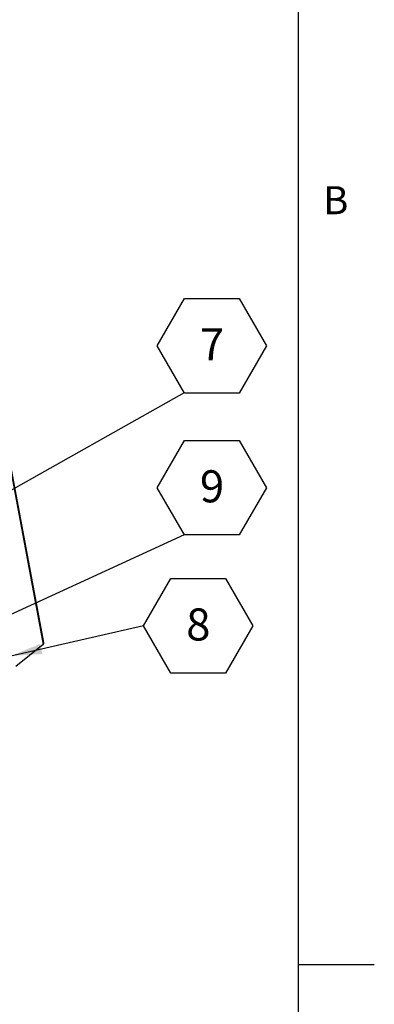
# Model space of a CAD drawing. Units: inches. Extents: x 0.1 to 10.8, y 0.2 to 8.4.
# Drawn here: x 9.9 to 10.8, y 4.2 to 6.7 of the extents above; entities that cross this region are included whole.
import ezdxf

# ---------------------------------------------------------------- set-up
doc = ezdxf.new("R2010")
doc.units = ezdxf.units.IN
doc.header["$MEASUREMENT"] = 0
doc.layers.add('FORMAT', color=7, linetype='Continuous')
doc.styles.add('SLDTEXTSTYLE0', font='TXT', dxfattribs={"width": 0.605})
doc.dimstyles.new('SLDDIMSTYLE2', dxfattribs={"dimtxt": 0.18, "dimasz": 0.02489, "dimexe": 0, "dimexo": 0.0625, "dimgap": 0, "dimtad": 0, "dimtih": 1, "dimtoh": 1, "dimdec": 0, "dimrnd": 1e-09, "dimzin": 0, "dimdsep": 46, "dimtxsty": 'Standard', "dimblk1": 'DOT', "dimblk2": 'DOT', "dimsah": 1, "dimcen": 0.09, "dimadec": 0, "dimazin": 0, "dimtfac": 0.02489, "dimtdec": 0, "dimtofl": 0, "dimtmove": 0, "dimatfit": 3, "dimldrblk": 'DOT', "dimfxl": 0, "dimfrac": 2, "dimtolj": 1, "dimtzin": 0, "dimarcsym": 0})
doc.dimstyles.new('SLDDIMSTYLE5', dxfattribs={"dimtxt": 0.18, "dimasz": 0.080892, "dimexe": 0, "dimexo": 0.0625, "dimgap": 0, "dimtad": 0, "dimtih": 1, "dimtoh": 1, "dimdec": 0, "dimrnd": 1e-09, "dimzin": 0, "dimdsep": 46, "dimtxsty": 'Standard', "dimsah": 1, "dimcen": 0.09, "dimadec": 0, "dimazin": 0, "dimtfac": 0.080892, "dimtdec": 0, "dimtofl": 0, "dimtmove": 0, "dimatfit": 3, "dimfxl": 0, "dimfrac": 2, "dimtolj": 1, "dimtzin": 0, "dimarcsym": 0})

# ---------------------------------------------------------------- blocks, each defined once
blk = doc.blocks.new('SW_NOTE_0_18')
at = {"layer": 'FORMAT', "color": 0}
for p, q in [((-0.0709, 0.1216), (0, 0.2443)), ((0, 0.2443), (0.1417, 0.2443)), ((0.1417, 0.2443), (0.2126, 0.1216)), ((0, -0.0012), (-0.0709, 0.1216)), ((0.2126, 0.1216), (0.1417, -0.0012)), ((0.1417, -0.0012), (0, -0.0012))]:
    blk.add_line(p, q, dxfattribs=at)
at = {"layer": 'FORMAT', "color": 0, "insert": (0.0713, 0.1669), "char_height": 0.0833, "attachment_point": 2, "style": 'SLDTEXTSTYLE0'}
blk.add_mtext('7', dxfattribs=at)
blk = doc.blocks.new('_Dot')
at = {"color": 0, "linetype": 'ByBlock', "lineweight": -2}
blk.add_line((-0.5, 0), (-1, 0), dxfattribs=at)
at = {"color": 0, "linetype": 'ByBlock', "const_width": 0.5}
blk.add_lwpolyline([(-0.25, 0, 1), (0.25, 0, 1)], format="xyb", close=True, dxfattribs=at)
blk = doc.blocks.new('SW_NOTE_0_19')
at = {"layer": 'FORMAT', "color": 0}
for p, q in [((0, -0.0012), (0.0709, 0.1216)), ((0.0709, 0.1216), (0.2126, 0.1216)), ((0.2126, 0.1216), (0.2835, -0.0012)), ((0.0709, -0.1239), (0, -0.0012)), ((0.2835, -0.0012), (0.2126, -0.1239)), ((0.2126, -0.1239), (0.0709, -0.1239))]:
    blk.add_line(p, q, dxfattribs=at)
at = {"layer": 'FORMAT', "color": 0, "insert": (0.1421, 0.0442), "char_height": 0.0833, "attachment_point": 2, "style": 'SLDTEXTSTYLE0'}
blk.add_mtext('8', dxfattribs=at)
blk = doc.blocks.new('SW_NOTE_0_20')
at = {"layer": 'FORMAT', "color": 0}
for p, q in [((-0.0709, 0.1216), (0, 0.2443)), ((0, 0.2443), (0.1417, 0.2443)), ((0.1417, 0.2443), (0.2126, 0.1216)), ((0, -0.0012), (-0.0709, 0.1216)), ((0.2126, 0.1216), (0.1417, -0.0012)), ((0.1417, -0.0012), (0, -0.0012))]:
    blk.add_line(p, q, dxfattribs=at)
at = {"layer": 'FORMAT', "color": 0, "insert": (0.0713, 0.1669), "char_height": 0.0833, "attachment_point": 2, "style": 'SLDTEXTSTYLE0'}
blk.add_mtext('9', dxfattribs=at)

msp = doc.modelspace()

# ---------------------------------------------------------------- linework, layer by layer
at = {"color": 8, "linetype": 'Continuous', "lineweight": 18}
msp.add_line((10.629927, 0.39207317), (10.629927, 8.19207317), dxfattribs=at)
at = {"color": 7, "linetype": 'Continuous', "lineweight": 25}
for p, q in [((9.80000268, 6.02290458), (9.96767696, 5.12359137)), ((9.96897206, 5.12875406), (9.80193962, 6.02462476)), ((9.96767696, 5.12359137), (9.89682977, 5.06678957))]:
    msp.add_line(p, q, dxfattribs=at)
msp.add_open_spline([(9.96767696, 5.12359137), (9.96792932, 5.12391726), (9.96843404, 5.12456905), (9.96872505, 5.12529332), (9.96887056, 5.12565546)], degree=3, dxfattribs=at)
msp.add_open_spline([(9.96887056, 5.12565546), (9.96890158, 5.12606567), (9.96894726, 5.12666966), (9.96901012, 5.12745955), (9.96904518, 5.12813747), (9.96898619, 5.12851355), (9.96894898, 5.12875076)], degree=3, knots=[0, 0, 0, 0, 0.3616066255, 0.5324200345, 0.705065747, 1, 1, 1, 1], dxfattribs=at)
at = {"layer": 'FORMAT'}
for p, q in [((10.629927, 0.39207317), (10.629927, 8.19207317)), ((10.629927, 4.29207317), (10.82677739, 4.29207317))]:
    msp.add_line(p, q, dxfattribs=at)

# ---------------------------------------------------------------- block references
for name, p in [('SW_NOTE_0_18', (10.3345406, 5.77854714)), ('SW_NOTE_0_20', (10.3345406, 5.40975594)), ('SW_NOTE_0_19', (10.22808457, 5.1734218))]:
    msp.add_blockref(name, p, dxfattribs=at)

# ---------------------------------------------------------------- texts
at = {"layer": 'FORMAT', "insert": (10.69412227, 6.31512337), "char_height": 0.07291667, "attachment_point": 1, "style": 'SLDTEXTSTYLE0'}
msp.add_mtext('B', dxfattribs=at)

# ---------------------------------------------------------------- leaders
at = {"layer": 'FORMAT'}
for points, dimstyle in [([(9.76888508, 5.46014998), (10.3345406, 5.77854714)], 'SLDDIMSTYLE2'), ([(9.65504974, 5.09731435), (10.3345406, 5.40975594)], 'SLDDIMSTYLE5'), ([(9.88350843, 5.09407815), (10.22808457, 5.1734218)], 'SLDDIMSTYLE5')]:
    msp.add_leader(points, dimstyle=dimstyle, dxfattribs=at)

doc.saveas('drawing.dxf')
